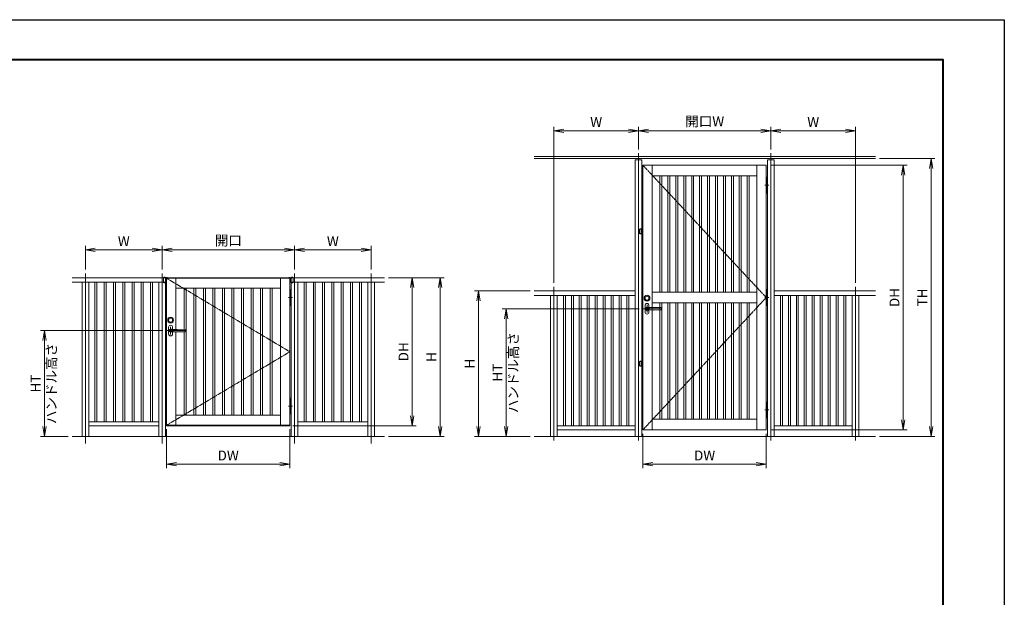
# Model space of a CAD drawing. Units: millimetres. Extents: x 0 to 1680, y 0 to 1188.
# Drawn here: x 688 to 1680, y 606 to 1188 of the extents above; entities that cross this region are included whole.
import ezdxf

# ---------------------------------------------------------------- set-up
doc = ezdxf.new("R2010")
doc.units = ezdxf.units.MM
doc.linetypes.add('AM_ISO02W050', pattern=[7.5, 6, -1.5])
doc.linetypes.add('AM_ISO08W050', pattern=[18, 12, -1.5, 3, -1.5])
for name, color, linetype, lineweight in [('AM_0', 7, 'Continuous', 18), ('AM_1', 14, 'Continuous', 40), ('AM_2', 40, 'Continuous', 9), ('AM_3', 6, 'AM_ISO02W050', 9), ('AM_5', 3, 'Continuous', 9), ('AM_7', 4, 'AM_ISO08W050', 9)]:
    doc.layers.add(name, color=color, linetype=linetype, lineweight=lineweight)
doc.layers.add('AM_VIEWS', color=1, linetype='Continuous', lineweight=25, plot=False)
doc.styles.add('ゴシック', font='msgothic.ttc')
doc.dimstyles.new('VF$0', dxfattribs={"dimtxt": 10, "dimasz": 10, "dimexe": 4, "dimexo": 4, "dimgap": 2.5, "dimtad": 3, "dimdsep": 46, "dimtxsty": 'ゴシック', "dimblk": 'DOTSMALL', "dimcen": 0, "dimclrd": 256, "dimclre": 256, "dimclrt": 2, "dimadec": 0, "dimazin": 2, "dimtp": 0.1, "dimtm": 0.1, "dimtfac": 0.71, "dimtmove": 0, "dimatfit": 3, "dimldrblk": 'OPEN30', "dimfxl": 1, "dimtfill": 1, "dimtfillclr": 256, "dimlwd": -1, "dimlwe": -1, "dimarcsym": 0})

# ---------------------------------------------------------------- blocks, each defined once
blk = doc.blocks.new('A1枠（1：4）DL用 New')
at = {"layer": 'AM_1'}
blk.add_lwpolyline([(-194.5, -138.5), (-194.5, 138.5), (194.5, 138.5), (194.5, -138.5)], close=True, dxfattribs=at)
at = {"layer": 'AM_VIEWS'}
blk.add_lwpolyline([(-210, -148.5), (-210, 148.5), (210, 148.5), (210, -148.5)], close=True, dxfattribs=at)
blk = doc.blocks.new('I-684')
at = {"layer": 'AM_0'}
for p, q in [((-15, -18.1), (-15, 18.1)), ((-14.6, 18.9), (-12.8, 20.1)), ((-11.1, 20.7), (-2, 20.7)), ((3, 15.6), (3, -15.6)), ((-14.6, -18.9), (-12.8, -20.1)), ((-11.1, -20.6), (-2, -20.6))]:
    blk.add_line(p, q, dxfattribs=at)
for centre, radius, start, end in [((-14, 18.1), 1, 123.69012, 180.00001), ((-11.1, 17.6), 3, 90, 123.69012), ((-2, 15.6), 5, 360, 90), ((-14, -18.1), 1, 179.99999, 236.30987), ((-11.1, -17.6), 3, 236.30988, 270), ((-2, -15.6), 5, 270, 0)]:
    blk.add_arc(centre, radius, start, end, dxfattribs=at)
at = {"layer": 'AM_3'}
for p, q in [((-15, 17.6), (0, 17.6)), ((0, 17.6), (0, -17.6)), ((-15, -17.6), (0, -17.6))]:
    blk.add_line(p, q, dxfattribs=at)
blk = doc.blocks.new('コーナーピース')
at = {"layer": 'AM_0'}
for p, q in [((-8.3, 0), (-8.3, 3.2)), ((-8.3, 0), (-0.5, 0)), ((-0.5, 4.2), (-7.3, 4.2)), ((-0.5, 0), (-0.5, 4.2))]:
    blk.add_line(p, q, dxfattribs=at)
blk.add_arc((-7.3, 3.2), 1, 90, 180, dxfattribs=at)
blk = doc.blocks.new('V-1700正面')
at = {"layer": 'AM_0'}
for p, q in [((5, 59.5), (-5, 59.5)), ((-5, -59.5), (-5, 59.5)), ((5, 56.5), (-5, 56.5)), ((-5, 1.5), (5, 1.5)), ((-2, 1.5), (-2, 56.5)), ((5, -59.5), (5, 59.5)), ((-5, -1.5), (5, -1.5)), ((5, -56.5), (-5, -56.5)), ((5, -59.5), (-5, -59.5)), ((2, -1.5), (2, -56.5))]:
    blk.add_line(p, q, dxfattribs=at)
at = {"layer": 'AM_7'}
for p, q in [((14.7, 0), (-14.8, 0)), ((0, -62.5), (0, 62.5))]:
    blk.add_line(p, q, dxfattribs=at)
blk = doc.blocks.new('A$C7C5E64D1')
at = {"layer": 'AM_0'}
for p, q in [((-475, 1200), (-1180, 1200)), ((-475, 1200), (-475, 1165)), ((-467, 84), (-467, 1196)), ((457.5, 1200), (-459.5, 1200)), ((457.5, 1196), (-459.5, 1196)), ((-397, 809.5), (-397, 1196)), ((395, 84), (395, 1196)), ((465, 84), (465, 1196)), ((475, 1200), (1180, 1200)), ((475, 1200), (475, 1165)), ((-475, 1165), (-1180, 1165)), ((-1105, 1165), (-1105, 0)), ((-1055, 1165), (-1055, 0)), ((-525, 1165), (-525, 0)), ((-475, 1165), (-475, 1068.5)), ((395, 1120), (-397, 1120)), ((475, 1165), (1180, 1165)), ((475, 1165), (475, 0)), ((525, 1165), (525, 0)), ((1055, 1165), (1055, 0)), ((1105, 1165), (1105, 0)), ((-475, 1068.5), (-475, 0)), ((-451, 775), (-451, 825)), ((-421, 809.8), (-421, 825)), ((-386, 809.3), (-444.5, 805.3)), ((-386, 790.7), (-444.5, 794.8)), ((-436, 810), (-328, 808.5)), ((-328, 791.5), (-436, 790)), ((-421, 775), (-421, 790.2)), ((-397, 84), (-397, 790.5)), ((-332.5, 160), (-332.5, 791.4)), ((-327, 807.5), (-327, 792.5)), ((395, 160), (-397, 160)), ((-525, 110), (-1055, 110)), ((-525, 80), (-1055, 80)), ((457.5, 84), (-459, 84)), ((457.5, 80), (-459, 80)), ((525, 110), (1055, 110)), ((525, 80), (1055, 80))]:
    blk.add_line(p, q, dxfattribs=at)
for radius in [22, 15]:
    blk.add_circle((-436, 880), radius, dxfattribs=at)
for centre, radius, start, end in [((-436, 825), 15, 0, 180), ((-436, 775), 15, 180, 0), ((-436, 800), 12, 55.64593, 304.35407), ((-436, 800), 10, 148.33183, 211.66817), ((-1003.8, 1510.4), 900, 308.41959, 308.84876), ((-1003.8, 89.6), 900, 51.15125, 51.58041), ((-436, 800), 10, 90, 108.93641), ((-436, 800), 10, 251.06358, 270), ((-328, 807.5), 1, 0.01749, 89.20964), ((-328, 792.5), 1, 270.86612, 359.93188)]:
    blk.add_arc(centre, radius, start, end, dxfattribs=at)
at = {"layer": 'AM_2'}
for p, q in [((-1007.5, 1165), (-1007.5, 110)), ((-992.5, 1165), (-992.5, 110)), ((-937.5, 1165), (-937.5, 110)), ((-922.5, 1165), (-922.5, 110)), ((-867.5, 1165), (-867.5, 110)), ((-852.5, 1165), (-852.5, 110)), ((-797.5, 1165), (-797.5, 110)), ((-782.5, 1165), (-782.5, 110)), ((-727.5, 1165), (-727.5, 110)), ((-712.5, 1165), (-712.5, 110)), ((-657.5, 1165), (-657.5, 110)), ((-642.5, 1165), (-642.5, 110)), ((-587.5, 1165), (-587.5, 110)), ((-572.5, 1165), (-572.5, 110)), ((-332.5, 808.6), (-332.5, 1120)), ((-317.5, 160), (-317.5, 1120)), ((-260.5, 160), (-260.5, 1120)), ((-245.5, 160), (-245.5, 1120)), ((-188.5, 160), (-188.5, 1120)), ((-173.5, 160), (-173.5, 1120)), ((-116.5, 160), (-116.5, 1120)), ((-101.5, 160), (-101.5, 1120)), ((-44.5, 160), (-44.5, 1120)), ((-29.5, 160), (-29.5, 1120)), ((27.5, 160), (27.5, 1120)), ((42.5, 160), (42.5, 1120)), ((99.5, 160), (99.5, 1120)), ((114.5, 160), (114.5, 1120)), ((171.5, 160), (171.5, 1120)), ((186.5, 160), (186.5, 1120)), ((243.5, 160), (243.5, 1120)), ((258.5, 160), (258.5, 1120)), ((315.5, 160), (315.5, 1120)), ((330.5, 160), (330.5, 1120)), ((572.5, 1165), (572.5, 110)), ((587.5, 1165), (587.5, 110)), ((642.5, 1165), (642.5, 110)), ((657.5, 1165), (657.5, 110)), ((712.5, 1165), (712.5, 110)), ((727.5, 1165), (727.5, 110)), ((782.5, 1165), (782.5, 110)), ((797.5, 1165), (797.5, 110)), ((852.5, 1165), (852.5, 110)), ((867.5, 1165), (867.5, 110)), ((922.5, 1165), (922.5, 110)), ((937.5, 1165), (937.5, 110)), ((992.5, 1165), (992.5, 110)), ((1007.5, 1165), (1007.5, 110)), ((-1180, 0), (1180, 0))]:
    blk.add_line(p, q, dxfattribs=at)
at = {"layer": 'AM_3'}
blk.add_line((-421, 790.2), (-421, 809.8), dxfattribs=at)
blk.add_arc((-436, 800), 12, 304.35316, 55.64416, dxfattribs=at)
at = {"layer": 'AM_7'}
for p, q in [((-1080, 1232.6), (-1080, -52.4)), ((-500, 1232.6), (-500, -52.4)), ((-467, 1196), (465, 640)), ((500, 1232.6), (500, -52.4)), ((1080, 1232.6), (1080, -52.4)), ((-436, 771), (-436, 829)), ((-465, 800), (-322, 800)), ((465, 640), (-467.3, 84))]:
    blk.add_line(p, q, dxfattribs=at)
at = {"layer": 'AM_0'}
for name, p in [('I-684', (-475, 1182.5)), ('コーナーピース', (-459, 1196)), ('V-1700正面', (470, 1050)), ('V-1700正面', (470, 230))]:
    blk.add_blockref(name, p, dxfattribs=at)
at = {"layer": 'AM_0', "xscale": -1}
for name, p in [('コーナーピース', (457, 1196)), ('I-684', (475, 1182.5))]:
    blk.add_blockref(name, p, dxfattribs=at)
at = {"layer": 'AM_0', "xscale": -1, "rotation": 180}
blk.add_blockref('コーナーピース', (-459, 84), dxfattribs=at)
at = {"layer": 'AM_0', "rotation": 180}
blk.add_blockref('コーナーピース', (457, 84), dxfattribs=at)
blk = doc.blocks.new('V-698正面')
at = {"layer": 'AM_0'}
for p, q in [((0, 18.5), (8, 18.5)), ((0, 18.5), (0, -18.5)), ((2, 18.5), (2, -18.5)), ((2, 12), (8, 12)), ((2, 8), (8, 8)), ((0, -18.5), (8, -18.5)), ((2, -8), (8, -8)), ((2, -12), (8, -12))]:
    blk.add_line(p, q, dxfattribs=at)
for centre in [(0, 10), (0, -10)]:
    blk.add_arc(centre, 2, 270, 90, dxfattribs=at)
at = {"layer": 'AM_3'}
for p, q in [((8, 18.5), (20, 18.5)), ((13, 10.5), (13, -10.5)), ((27, 10.5), (27, -10.5)), ((28, 10.5), (28, -10.5)), ((8, -18.5), (20, -18.5))]:
    blk.add_line(p, q, dxfattribs=at)
for centre, radius, start, end in [((8, 10), 2, 270, 90), ((20, 10.5), 7, 0, 180.00001), ((20, 10.5), 8, 0, 90), ((8, -10), 2, 270, 90), ((20, -10.5), 7, 180.00001, 0.00001), ((20, -10.5), 8, 270, 0)]:
    blk.add_arc(centre, radius, start, end, dxfattribs=at)
blk = doc.blocks.new('A$C33AF28EC')
at = {"layer": 'AM_0'}
for p, q in [((-475.1, 2090.5), (-525.1, 2090.5)), ((-525.1, 2090.5), (-525.1, 0)), ((-475.1, 2090.5), (-475.1, 0)), ((524.9, 2090.5), (474.9, 2090.5)), ((474.9, 2090.5), (474.9, 0)), ((524.9, 2090.5), (524.9, 0)), ((-467.1, 2050), (-467.1, 50)), ((-467.1, 2050), (464.9, 2050)), ((-397.1, 2050), (-397.1, 50)), ((394.9, 2050), (394.9, 50)), ((464.9, 2050), (464.9, 50)), ((-397.1, 1970), (394.9, 1970)), ((-525.1, 1100), (-1290.1, 1100)), ((-525.1, 1065), (-1290.1, 1065)), ((-1165.1, 1065), (-1165.1, 0)), ((-1115.1, 1065), (-1115.1, 0)), ((394.9, 1090), (-397.1, 1090)), ((1289.9, 1100), (524.9, 1100)), ((1289.9, 1065), (524.9, 1065)), ((1114.9, 1065), (1114.9, 0)), ((1164.9, 1065), (1164.9, 0)), ((-451.1, 940), (-451.1, 990)), ((-386.1, 974.3), (-444.6, 970.3)), ((-436.1, 975), (-328.1, 973.5)), ((-421.1, 974.8), (-421.1, 990)), ((394.9, 1010), (-397.1, 1010)), ((-327.1, 972.5), (-327.1, 957.5)), ((-386.1, 955.7), (-444.6, 959.7)), ((-328.1, 956.5), (-436.1, 955)), ((-421.1, 940), (-421.1, 955.2)), ((-525.1, 80), (-1115.1, 80)), ((394.9, 130), (-397.1, 130)), ((524.9, 80), (1114.9, 80)), ((-525.1, 50), (-1115.1, 50)), ((464.9, 50), (-467.1, 50)), ((524.9, 50), (1114.9, 50))]:
    blk.add_line(p, q, dxfattribs=at)
for radius in [22, 15]:
    blk.add_circle((-436.1, 1045), radius, dxfattribs=at)
for centre, radius, start, end in [((-436.1, 990), 15, 0, 180), ((-436.1, 965), 12, 55.64593, 304.35407), ((-436.1, 965), 10, 148.33183, 211.66817), ((-1003.9, 1675.4), 900, 308.41959, 308.84876), ((-436.1, 965), 10, 90, 108.93641), ((-328.1, 972.5), 1, 0.01749, 89.20964), ((-436.1, 940), 15, 180, 0), ((-1003.9, 254.6), 900, 51.15125, 51.58041), ((-436.1, 965), 10, 251.06358, 270), ((-328.1, 957.5), 1, 270.86612, 359.93188)]:
    blk.add_arc(centre, radius, start, end, dxfattribs=at)
at = {"layer": 'AM_2'}
for p, q in [((1289.9, 2100), (-1290.1, 2100)), ((-338.6, 1970), (-338.6, 1090)), ((-323.6, 1970), (-323.6, 1090)), ((-278.6, 1970), (-278.6, 1090)), ((-263.6, 1970), (-263.6, 1090)), ((-218.6, 1970), (-218.6, 1090)), ((-203.6, 1970), (-203.6, 1090)), ((-158.6, 1970), (-158.6, 1090)), ((-143.6, 1970), (-143.6, 1090)), ((-98.6, 1970), (-98.6, 1090)), ((-83.6, 1970), (-83.6, 1090)), ((-38.6, 1970), (-38.6, 1090)), ((-23.6, 1970), (-23.6, 1090)), ((21.4, 1970), (21.4, 1090)), ((36.4, 1970), (36.4, 1090)), ((81.4, 1970), (81.4, 1090)), ((96.4, 1970), (96.4, 1090)), ((141.4, 1970), (141.4, 1090)), ((156.4, 1970), (156.4, 1090)), ((201.4, 1970), (201.4, 1090)), ((216.4, 1970), (216.4, 1090)), ((261.4, 1970), (261.4, 1090)), ((276.4, 1970), (276.4, 1090)), ((321.4, 1970), (321.4, 1090)), ((336.4, 1970), (336.4, 1090)), ((-1067.6, 1065), (-1067.6, 80)), ((-1052.6, 1065), (-1052.6, 80)), ((-1007.6, 1065), (-1007.6, 80)), ((-992.6, 1065), (-992.6, 80)), ((-947.6, 1065), (-947.6, 80)), ((-932.6, 1065), (-932.6, 80)), ((-887.6, 1065), (-887.6, 80)), ((-872.6, 1065), (-872.6, 80)), ((-827.6, 1065), (-827.6, 80)), ((-812.6, 1065), (-812.6, 80)), ((-767.6, 1065), (-767.6, 80)), ((-752.6, 1065), (-752.6, 80)), ((-707.6, 1065), (-707.6, 80)), ((-692.6, 1065), (-692.6, 80)), ((-647.6, 1065), (-647.6, 80)), ((-632.6, 1065), (-632.6, 80)), ((-587.6, 1065), (-587.6, 80)), ((-572.6, 1065), (-572.6, 80)), ((572.4, 1065), (572.4, 80)), ((587.4, 1065), (587.4, 80)), ((632.4, 1065), (632.4, 80)), ((647.4, 1065), (647.4, 80)), ((692.4, 1065), (692.4, 80)), ((707.4, 1065), (707.4, 80)), ((752.4, 1065), (752.4, 80)), ((767.4, 1065), (767.4, 80)), ((812.4, 1065), (812.4, 80)), ((827.4, 1065), (827.4, 80)), ((872.4, 1065), (872.4, 80)), ((887.4, 1065), (887.4, 80)), ((932.4, 1065), (932.4, 80)), ((947.4, 1065), (947.4, 80)), ((992.4, 1065), (992.4, 80)), ((1007.4, 1065), (1007.4, 80)), ((1052.4, 1065), (1052.4, 80)), ((1067.4, 1065), (1067.4, 80)), ((-338.6, 1010), (-338.6, 130)), ((-323.6, 1010), (-323.6, 130)), ((-278.6, 1010), (-278.6, 130)), ((-263.6, 1010), (-263.6, 130)), ((-218.6, 1010), (-218.6, 130)), ((-203.6, 1010), (-203.6, 130)), ((-158.6, 1010), (-158.6, 130)), ((-143.6, 1010), (-143.6, 130)), ((-98.6, 1010), (-98.6, 130)), ((-83.6, 1010), (-83.6, 130)), ((-38.6, 1010), (-38.6, 130)), ((-23.6, 1010), (-23.6, 130)), ((21.4, 1010), (21.4, 130)), ((36.4, 1010), (36.4, 130)), ((81.4, 1010), (81.4, 130)), ((96.4, 1010), (96.4, 130)), ((141.4, 1010), (141.4, 130)), ((156.4, 1010), (156.4, 130)), ((201.4, 1010), (201.4, 130)), ((216.4, 1010), (216.4, 130)), ((261.4, 1010), (261.4, 130)), ((276.4, 1010), (276.4, 130)), ((321.4, 1010), (321.4, 130)), ((336.4, 1010), (336.4, 130)), ((1290.1, 0), (-1290.1, 0))]:
    blk.add_line(p, q, dxfattribs=at)
at = {"layer": 'AM_3'}
blk.add_line((-421.1, 955.2), (-421.1, 974.8), dxfattribs=at)
blk.add_arc((-436.1, 965), 12, 304.35316, 55.64416, dxfattribs=at)
at = {"layer": 'AM_7'}
for p, q in [((-500.1, 2140), (-500.1, -30)), ((499.9, 2140), (499.9, -30)), ((-467.1, 2050), (464.9, 1050)), ((-1140.1, 1130), (-1140.1, -30)), ((1139.9, 1130), (1139.9, -30)), ((464.9, 1050), (-467.1, 50)), ((-436.1, 936), (-436.1, 994)), ((-465.1, 965), (-322.1, 965))]:
    blk.add_line(p, q, dxfattribs=at)
at = {"layer": 'AM_0'}
for p in [(469.9, 1900), (469.9, 1050), (469.9, 200)]:
    blk.add_blockref('V-1700正面', p, dxfattribs=at)
at = {"layer": 'AM_0', "xscale": -1}
for p in [(-467.1, 1550), (-467.1, 550)]:
    blk.add_blockref('V-698正面', p, dxfattribs=at)
blk = doc.blocks.new('_Open')
at = {"color": 0, "linetype": 'ByBlock', "lineweight": -2}
for p, q in [((-1, 0.167), (0, 0)), ((-1, -0.167), (0, 0)), ((0, 0), (-1, 0))]:
    blk.add_line(p, q, dxfattribs=at)
blk = doc.blocks.new('*D85')
at = {"layer": 'AM_5', "transparency": 16777216}
for p, q in [((1226.13, 922.67), (1226.13, 1080)), ((1301.47, 1076), (1236.13, 1076)), ((1311.47, 1057.33), (1311.47, 1080))]:
    blk.add_line(p, q, dxfattribs=at)
at = {"layer": 'Defpoints', "color": 0, "transparency": 16777216}
for p in [(1226.13, 1076), (1311.47, 1053.33), (1226.13, 918.67)]:
    blk.add_point(p, dxfattribs=at)
at = {"layer": 'AM_5', "transparency": 16777216, "xscale": 10, "yscale": 10, "zscale": 10, "rotation": 180}
blk.add_blockref('_Open', (1226.13, 1076), dxfattribs=at)
at = {"layer": 'AM_5', "transparency": 16777216, "xscale": 10, "yscale": 10, "zscale": 10}
blk.add_blockref('_Open', (1311.47, 1076), dxfattribs=at)
at = {"layer": 'AM_5', "color": 2, "transparency": 16777216, "insert": (1268.8, 1083.5), "char_height": 10, "attachment_point": 5, "style": 'ゴシック', "bg_fill": 3, "box_fill_scale": 1.1, "bg_fill_color": 256, "bg_fill_true_color": 13158600, "bg_fill_transparency": 0}
blk.add_mtext('W', dxfattribs=at)
blk = doc.blocks.new('_Open30')
at = {"color": 0, "linetype": 'ByBlock', "lineweight": -2}
for p, q in [((-1, 0.268), (0, 0)), ((0, 0), (-1, -0.268)), ((0, 0), (-1, 0))]:
    blk.add_line(p, q, dxfattribs=at)
blk = doc.blocks.new('*D89')
at = {"layer": 'AM_5', "transparency": 16777216}
for p, q in [((1202.15, 914.67), (1146.13, 914.67)), ((1150.13, 904.67), (1150.13, 778)), ((1202.13, 768), (1146.13, 768))]:
    blk.add_line(p, q, dxfattribs=at)
at = {"layer": 'Defpoints', "color": 0, "transparency": 16777216}
for p in [(1206.15, 914.67), (1150.13, 768), (1206.13, 768)]:
    blk.add_point(p, dxfattribs=at)
at = {"layer": 'AM_5', "transparency": 16777216, "xscale": 10, "yscale": 10, "zscale": 10}
for p, rotation in [((1150.13, 914.67), 90), ((1150.13, 768), 270)]:
    blk.add_blockref('_Open', p, dxfattribs=dict(at, rotation=rotation))
at = {"layer": 'AM_5', "color": 2, "transparency": 16777216, "insert": (1142.63, 841.33), "char_height": 10, "attachment_point": 5, "rotation": 90, "style": 'ゴシック', "bg_fill": 3, "box_fill_scale": 1.1, "bg_fill_color": 256, "bg_fill_true_color": 13158600, "bg_fill_transparency": 0}
blk.add_mtext('H', dxfattribs=at)
blk = doc.blocks.new('*D86')
at = {"layer": 'AM_5', "transparency": 16777216}
for p, q in [((1311.47, 1057.33), (1311.47, 1080)), ((1434.8, 1076), (1321.47, 1076)), ((1444.8, 1057.33), (1444.8, 1080))]:
    blk.add_line(p, q, dxfattribs=at)
at = {"layer": 'Defpoints', "color": 0, "transparency": 16777216}
for p in [(1311.47, 1076), (1311.47, 1053.33), (1444.8, 1053.33)]:
    blk.add_point(p, dxfattribs=at)
at = {"layer": 'AM_5', "transparency": 16777216, "xscale": 10, "yscale": 10, "zscale": 10, "rotation": 180}
blk.add_blockref('_Open', (1311.47, 1076), dxfattribs=at)
at = {"layer": 'AM_5', "transparency": 16777216, "xscale": 10, "yscale": 10, "zscale": 10}
blk.add_blockref('_Open', (1444.8, 1076), dxfattribs=at)
at = {"layer": 'AM_5', "color": 2, "transparency": 16777216, "insert": (1378.13, 1084.16), "char_height": 10, "attachment_point": 5, "style": 'ゴシック', "bg_fill": 3, "box_fill_scale": 1.1, "bg_fill_color": 256, "bg_fill_true_color": 13158600, "bg_fill_transparency": 0}
blk.add_mtext('開口W', dxfattribs=at)
blk = doc.blocks.new('*D90')
at = {"layer": 'AM_5', "transparency": 16777216}
for p, q in [((1444.8, 1057.33), (1444.8, 1080)), ((1454.8, 1076), (1520.13, 1076)), ((1530.13, 922.67), (1530.13, 1080))]:
    blk.add_line(p, q, dxfattribs=at)
at = {"layer": 'Defpoints', "color": 0, "transparency": 16777216}
for p in [(1530.13, 1076), (1444.8, 1053.33), (1530.13, 918.67)]:
    blk.add_point(p, dxfattribs=at)
at = {"layer": 'AM_5', "transparency": 16777216, "xscale": 10, "yscale": 10, "zscale": 10, "rotation": 180}
blk.add_blockref('_Open', (1444.8, 1076), dxfattribs=at)
at = {"layer": 'AM_5', "transparency": 16777216, "xscale": 10, "yscale": 10, "zscale": 10}
blk.add_blockref('_Open', (1530.13, 1076), dxfattribs=at)
at = {"layer": 'AM_5', "color": 2, "transparency": 16777216, "insert": (1487.47, 1083.5), "char_height": 10, "attachment_point": 5, "style": 'ゴシック', "bg_fill": 3, "box_fill_scale": 1.1, "bg_fill_color": 256, "bg_fill_true_color": 13158600, "bg_fill_transparency": 0}
blk.add_mtext('W', dxfattribs=at)
blk = doc.blocks.new('*D87')
at = {"layer": 'AM_5', "transparency": 16777216}
for p, q in [((1312.13, 896.67), (1174.13, 896.67)), ((1178.13, 886.67), (1178.13, 778)), ((1202.13, 768), (1174.13, 768))]:
    blk.add_line(p, q, dxfattribs=at)
at = {"layer": 'Defpoints', "color": 0, "transparency": 16777216}
for p in [(1316.13, 896.67), (1178.13, 768), (1206.13, 768)]:
    blk.add_point(p, dxfattribs=at)
at = {"layer": 'AM_5', "transparency": 16777216, "xscale": 10, "yscale": 10, "zscale": 10}
for p, rotation in [((1178.13, 896.67), 90), ((1178.13, 768), 270)]:
    blk.add_blockref('_Open', p, dxfattribs=dict(at, rotation=rotation))
at = {"layer": 'AM_5', "color": 2, "transparency": 16777216, "insert": (1170.63, 832.33), "char_height": 10, "attachment_point": 5, "rotation": 90, "style": 'ゴシック', "bg_fill": 3, "box_fill_scale": 1.1, "bg_fill_color": 256, "bg_fill_true_color": 13158600, "bg_fill_transparency": 0}
blk.add_mtext('HT', dxfattribs=at)
at = {"layer": 'AM_5', "color": 2, "transparency": 16777216, "insert": (1186.52, 832.33), "char_height": 10, "attachment_point": 5, "rotation": 90, "style": 'ゴシック', "bg_fill": 3, "box_fill_scale": 1.1, "bg_fill_color": 256, "bg_fill_true_color": 13158600, "bg_fill_transparency": 0}
blk.add_mtext('ハンドル高さ', dxfattribs=at)
blk = doc.blocks.new('*D91')
at = {"layer": 'AM_5', "transparency": 16777216}
for p, q in [((1444.42, 1041.33), (1582.15, 1041.33)), ((1578.15, 1031.33), (1578.15, 784.67)), ((1444.42, 774.67), (1582.15, 774.67))]:
    blk.add_line(p, q, dxfattribs=at)
at = {"layer": 'Defpoints', "color": 0, "transparency": 16777216}
for p in [(1440.42, 1041.33), (1440.42, 774.67), (1578.15, 774.67)]:
    blk.add_point(p, dxfattribs=at)
at = {"layer": 'AM_5', "transparency": 16777216, "xscale": 10, "yscale": 10, "zscale": 10}
for p, rotation in [((1578.15, 1041.33), 90), ((1578.15, 774.67), 270)]:
    blk.add_blockref('_Open', p, dxfattribs=dict(at, rotation=rotation))
at = {"layer": 'AM_5', "color": 2, "transparency": 16777216, "insert": (1570.65, 908), "char_height": 10, "attachment_point": 5, "rotation": 90, "style": 'ゴシック', "bg_fill": 3, "box_fill_scale": 1.1, "bg_fill_color": 256, "bg_fill_true_color": 13158600, "bg_fill_transparency": 0}
blk.add_mtext('DH', dxfattribs=at)
blk = doc.blocks.new('*D88')
at = {"layer": 'AM_5', "transparency": 16777216}
for p, q in [((1554.15, 1048), (1610.15, 1048)), ((1606.15, 1038), (1606.15, 778)), ((1554.15, 768), (1610.15, 768))]:
    blk.add_line(p, q, dxfattribs=at)
at = {"layer": 'Defpoints', "color": 0, "transparency": 16777216}
for p in [(1550.15, 1048), (1550.15, 768), (1606.15, 768)]:
    blk.add_point(p, dxfattribs=at)
at = {"layer": 'AM_5', "transparency": 16777216, "xscale": 10, "yscale": 10, "zscale": 10}
for p, rotation in [((1606.15, 1048), 90), ((1606.15, 768), 270)]:
    blk.add_blockref('_Open', p, dxfattribs=dict(at, rotation=rotation))
at = {"layer": 'AM_5', "color": 2, "transparency": 16777216, "insert": (1598.65, 908), "char_height": 10, "attachment_point": 5, "rotation": 90, "style": 'ゴシック', "bg_fill": 3, "box_fill_scale": 1.1, "bg_fill_color": 256, "bg_fill_true_color": 13158600, "bg_fill_transparency": 0}
blk.add_mtext('TH', dxfattribs=at)
blk = doc.blocks.new('*D92')
at = {"layer": 'AM_5', "transparency": 16777216}
for p, q in [((835.87, 775.2), (835.87, 736)), ((960.13, 775.2), (960.13, 736)), ((950.13, 740), (845.87, 740))]:
    blk.add_line(p, q, dxfattribs=at)
at = {"layer": 'Defpoints', "color": 0, "transparency": 16777216}
for p in [(835.87, 779.2), (960.13, 779.2), (835.87, 740)]:
    blk.add_point(p, dxfattribs=at)
at = {"layer": 'AM_5', "transparency": 16777216, "xscale": 10, "yscale": 10, "zscale": 10, "rotation": 180}
blk.add_blockref('_Open', (835.87, 740), dxfattribs=at)
at = {"layer": 'AM_5', "transparency": 16777216, "xscale": 10, "yscale": 10, "zscale": 10}
blk.add_blockref('_Open', (960.13, 740), dxfattribs=at)
at = {"layer": 'AM_5', "color": 2, "transparency": 16777216, "insert": (898, 747.5), "char_height": 10, "attachment_point": 5, "style": 'ゴシック', "bg_fill": 3, "box_fill_scale": 1.1, "bg_fill_color": 256, "bg_fill_true_color": 13158600, "bg_fill_transparency": 0}
blk.add_mtext('DW', dxfattribs=at)
blk = doc.blocks.new('*D96')
at = {"layer": 'AM_5', "transparency": 16777216}
for p, q in [((831.47, 936.35), (831.47, 960)), ((841.47, 956), (954.8, 956)), ((964.8, 936.35), (964.8, 960))]:
    blk.add_line(p, q, dxfattribs=at)
at = {"layer": 'Defpoints', "color": 0, "transparency": 16777216}
for p in [(964.8, 956), (831.47, 932.35), (964.8, 932.35)]:
    blk.add_point(p, dxfattribs=at)
at = {"layer": 'AM_5', "transparency": 16777216, "xscale": 10, "yscale": 10, "zscale": 10, "rotation": 180}
blk.add_blockref('_Open', (831.47, 956), dxfattribs=at)
at = {"layer": 'AM_5', "transparency": 16777216, "xscale": 10, "yscale": 10, "zscale": 10}
blk.add_blockref('_Open', (964.8, 956), dxfattribs=at)
at = {"layer": 'AM_5', "color": 2, "transparency": 16777216, "insert": (898.13, 964.16), "char_height": 10, "attachment_point": 5, "style": 'ゴシック', "bg_fill": 3, "box_fill_scale": 1.1, "bg_fill_color": 256, "bg_fill_true_color": 13158600, "bg_fill_transparency": 0}
blk.add_mtext('開口', dxfattribs=at)
blk = doc.blocks.new('*D93')
at = {"layer": 'AM_5', "transparency": 16777216}
for p, q in [((1059.47, 928), (1087.47, 928)), ((1083.47, 918), (1083.47, 788.67)), ((963.13, 778.67), (1087.47, 778.67))]:
    blk.add_line(p, q, dxfattribs=at)
at = {"layer": 'Defpoints', "color": 0, "transparency": 16777216}
for p in [(1055.47, 928), (959.13, 778.67), (1083.47, 778.67)]:
    blk.add_point(p, dxfattribs=at)
at = {"layer": 'AM_5', "transparency": 16777216, "xscale": 10, "yscale": 10, "zscale": 10}
for p, rotation in [((1083.47, 928), 90), ((1083.47, 778.67), 270)]:
    blk.add_blockref('_Open', p, dxfattribs=dict(at, rotation=rotation))
at = {"layer": 'AM_5', "color": 2, "transparency": 16777216, "insert": (1075.97, 853.33), "char_height": 10, "attachment_point": 5, "rotation": 90, "style": 'ゴシック', "bg_fill": 3, "box_fill_scale": 1.1, "bg_fill_color": 256, "bg_fill_true_color": 13158600, "bg_fill_transparency": 0}
blk.add_mtext('DH', dxfattribs=at)
blk = doc.blocks.new('*D94')
at = {"layer": 'AM_5', "transparency": 16777216}
for p, q in [((832.13, 874.67), (708.8, 874.67)), ((712.8, 778), (712.8, 864.67)), ((736.8, 768), (708.8, 768))]:
    blk.add_line(p, q, dxfattribs=at)
at = {"layer": 'Defpoints', "color": 0, "transparency": 16777216}
for p in [(712.8, 874.67), (836.13, 874.67), (740.8, 768)]:
    blk.add_point(p, dxfattribs=at)
at = {"layer": 'AM_5', "transparency": 16777216, "xscale": 10, "yscale": 10, "zscale": 10}
for p, rotation in [((712.8, 874.67), 90), ((712.8, 768), 270)]:
    blk.add_blockref('_Open', p, dxfattribs=dict(at, rotation=rotation))
at = {"layer": 'AM_5', "color": 2, "transparency": 16777216, "insert": (705.3, 821.33), "char_height": 10, "attachment_point": 5, "rotation": 90, "style": 'ゴシック', "bg_fill": 3, "box_fill_scale": 1.1, "bg_fill_color": 256, "bg_fill_true_color": 13158600, "bg_fill_transparency": 0}
blk.add_mtext('HT', dxfattribs=at)
at = {"layer": 'AM_5', "color": 2, "transparency": 16777216, "insert": (721.19, 821.33), "char_height": 10, "attachment_point": 5, "rotation": 90, "style": 'ゴシック', "bg_fill": 3, "box_fill_scale": 1.1, "bg_fill_color": 256, "bg_fill_true_color": 13158600, "bg_fill_transparency": 0}
blk.add_mtext('ハンドル高さ', dxfattribs=at)
blk = doc.blocks.new('*D97')
at = {"layer": 'AM_5', "transparency": 16777216}
for p, q in [((754.13, 936.35), (754.13, 960)), ((764.13, 956), (821.47, 956)), ((831.47, 936.35), (831.47, 960))]:
    blk.add_line(p, q, dxfattribs=at)
at = {"layer": 'Defpoints', "color": 0, "transparency": 16777216}
for p in [(831.47, 956), (754.13, 932.35), (831.47, 932.35)]:
    blk.add_point(p, dxfattribs=at)
at = {"layer": 'AM_5', "transparency": 16777216, "xscale": 10, "yscale": 10, "zscale": 10, "rotation": 180}
blk.add_blockref('_Open', (754.13, 956), dxfattribs=at)
at = {"layer": 'AM_5', "transparency": 16777216, "xscale": 10, "yscale": 10, "zscale": 10}
blk.add_blockref('_Open', (831.47, 956), dxfattribs=at)
at = {"layer": 'AM_5', "color": 2, "transparency": 16777216, "insert": (792.8, 963.5), "char_height": 10, "attachment_point": 5, "style": 'ゴシック', "bg_fill": 3, "box_fill_scale": 1.1, "bg_fill_color": 256, "bg_fill_true_color": 13158600, "bg_fill_transparency": 0}
blk.add_mtext('W', dxfattribs=at)
blk = doc.blocks.new('*D98')
at = {"layer": 'AM_5', "transparency": 16777216}
for p, q in [((964.8, 936.35), (964.8, 960)), ((974.8, 956), (1032.13, 956)), ((1042.13, 936.35), (1042.13, 960))]:
    blk.add_line(p, q, dxfattribs=at)
at = {"layer": 'Defpoints', "color": 0, "transparency": 16777216}
for p in [(1042.13, 956), (964.8, 932.35), (1042.13, 932.35)]:
    blk.add_point(p, dxfattribs=at)
at = {"layer": 'AM_5', "transparency": 16777216, "xscale": 10, "yscale": 10, "zscale": 10, "rotation": 180}
blk.add_blockref('_Open', (964.8, 956), dxfattribs=at)
at = {"layer": 'AM_5', "transparency": 16777216, "xscale": 10, "yscale": 10, "zscale": 10}
blk.add_blockref('_Open', (1042.13, 956), dxfattribs=at)
at = {"layer": 'AM_5', "color": 2, "transparency": 16777216, "insert": (1003.47, 963.5), "char_height": 10, "attachment_point": 5, "style": 'ゴシック', "bg_fill": 3, "box_fill_scale": 1.1, "bg_fill_color": 256, "bg_fill_true_color": 13158600, "bg_fill_transparency": 0}
blk.add_mtext('W', dxfattribs=at)
blk = doc.blocks.new('*D95')
at = {"layer": 'AM_5', "transparency": 16777216}
for p, q in [((1059.47, 928), (1115.47, 928)), ((1111.47, 918), (1111.47, 778)), ((1059.47, 768), (1115.47, 768))]:
    blk.add_line(p, q, dxfattribs=at)
at = {"layer": 'Defpoints', "color": 0, "transparency": 16777216}
for p in [(1055.47, 928), (1055.47, 768), (1111.47, 768)]:
    blk.add_point(p, dxfattribs=at)
at = {"layer": 'AM_5', "transparency": 16777216, "xscale": 10, "yscale": 10, "zscale": 10}
for p, rotation in [((1111.47, 928), 90), ((1111.47, 768), 270)]:
    blk.add_blockref('_Open', p, dxfattribs=dict(at, rotation=rotation))
at = {"layer": 'AM_5', "color": 2, "transparency": 16777216, "insert": (1103.97, 848), "char_height": 10, "attachment_point": 5, "rotation": 90, "style": 'ゴシック', "bg_fill": 3, "box_fill_scale": 1.1, "bg_fill_color": 256, "bg_fill_true_color": 13158600, "bg_fill_transparency": 0}
blk.add_mtext('H', dxfattribs=at)
blk = doc.blocks.new('*D99')
at = {"layer": 'AM_5', "transparency": 16777216}
for p, q in [((1315.87, 770.67), (1315.87, 736)), ((1440.13, 770.67), (1440.13, 736)), ((1325.87, 740), (1430.13, 740))]:
    blk.add_line(p, q, dxfattribs=at)
at = {"layer": 'Defpoints', "color": 0, "transparency": 16777216}
for p in [(1315.87, 774.67), (1440.13, 774.67), (1440.13, 740)]:
    blk.add_point(p, dxfattribs=at)
at = {"layer": 'AM_5', "transparency": 16777216, "xscale": 10, "yscale": 10, "zscale": 10, "rotation": 180}
blk.add_blockref('_Open', (1315.87, 740), dxfattribs=at)
at = {"layer": 'AM_5', "transparency": 16777216, "xscale": 10, "yscale": 10, "zscale": 10}
blk.add_blockref('_Open', (1440.13, 740), dxfattribs=at)
at = {"layer": 'AM_5', "color": 2, "transparency": 16777216, "insert": (1378, 747.5), "char_height": 10, "attachment_point": 5, "style": 'ゴシック', "bg_fill": 3, "box_fill_scale": 1.1, "bg_fill_color": 256, "bg_fill_true_color": 13158600, "bg_fill_transparency": 0}
blk.add_mtext('DW', dxfattribs=at)

msp = doc.modelspace()

# ---------------------------------------------------------------- block references
at = {"layer": 'AM_0'}
for name, p, xscale, yscale, zscale in [('A1枠（1：4）DL用 New', (840, 594), 4, 4, 4), ('A$C33AF28EC', (1378.144, 768), 0.1333333333333333, 0.1333333333333333, 0.1333333333333333), ('A$C7C5E64D1', (898.133, 768), 0.1333333333333333, 0.1333333333333333, 0.1333333333333333)]:
    msp.add_blockref(name, p, dxfattribs=dict(at, xscale=xscale, yscale=yscale, zscale=zscale))

# ---------------------------------------------------------------- next in the draw order: dimensions: what is measured, and where the dimension line sits
at = {"layer": 'AM_5'}
dim = msp.add_linear_dim(base=(1226.133, 1076), p1=(1311.467, 1053.333), p2=(1226.133, 918.667), text='W', dimstyle='VF$0', override={"dimblk": 'Open'}, dxfattribs=at)
dim.commit()
dim.dimension.update_dxf_attribs({"geometry": '*D85', "text_midpoint": (1268.8, 1083.5)})
for base, p1, p2, angle, text, picture, middle in [((964.8, 956), (831.467, 932.345), (964.8, 932.345), 180, '開口', '*D96', (898.133, 964.16)), ((1150.133, 768), (1206.154, 914.667), (1206.133, 768), 90, 'H', '*D89', (1142.633, 841.333)), ((835.867, 740), (960.133, 779.2), (835.867, 779.2), 180, 'DW', '*D92', (898, 747.5))]:
    dim = msp.add_linear_dim(base=base, p1=p1, p2=p2, angle=angle, text=text, dimstyle='VF$0', override={"dimblk": 'Open'}, dxfattribs=at)
    dim.commit()
    dim.dimension.update_dxf_attribs({"geometry": picture, "text_midpoint": middle})

# ---------------------------------------------------------------- next in the draw order: dimensions: what is measured, and where the dimension line sits
for base, p1, p2, text, picture, middle in [((1311.467, 1076), (1444.8, 1053.333), (1311.467, 1053.333), '開口W', '*D86', (1378.133, 1084.16)), ((831.467, 956), (754.133, 932.345), (831.467, 932.345), 'W', '*D97', (792.8, 963.5))]:
    dim = msp.add_linear_dim(base=base, p1=p1, p2=p2, text=text, dimstyle='VF$0', override={"dimblk": 'Open'}, dxfattribs=at)
    dim.commit()
    dim.dimension.update_dxf_attribs({"geometry": picture, "text_midpoint": middle})
for base, p1, p2, text, picture, middle in [((1083.467, 778.667), (1055.467, 928), (959.133, 778.667), 'DH', '*D93', (1075.967, 853.333)), ((1178.133, 768), (1316.133, 896.667), (1206.133, 768), 'HT\\Xハンドル高さ', '*D87', (1178.133, 832.333)), ((712.8, 874.667), (740.8, 768), (836.133, 874.667), 'HT\\Xハンドル高さ', '*D94', (712.8, 821.333))]:
    dim = msp.add_linear_dim(base=base, p1=p1, p2=p2, angle=90, text=text, dimstyle='VF$0', override={"dimblk": 'Open'}, dxfattribs=at)
    dim.commit()
    dim.dimension.update_dxf_attribs({"geometry": picture, "text_midpoint": middle})

# ---------------------------------------------------------------- next in the draw order: dimensions: what is measured, and where the dimension line sits
for base, p1, p2, picture, middle in [((1530.133, 1076), (1444.8, 1053.333), (1530.133, 918.667), '*D90', (1487.467, 1083.5)), ((1042.133, 956), (964.8, 932.345), (1042.133, 932.345), '*D98', (1003.467, 963.5))]:
    dim = msp.add_linear_dim(base=base, p1=p1, p2=p2, text='W', dimstyle='VF$0', override={"dimblk": 'Open'}, dxfattribs=at)
    dim.commit()
    dim.dimension.update_dxf_attribs({"geometry": picture, "text_midpoint": middle})
dim = msp.add_linear_dim(base=(1111.467, 768), p1=(1055.467, 928), p2=(1055.467, 768), angle=90, text='H', dimstyle='VF$0', override={"dimblk": 'Open'}, dxfattribs=at)
dim.commit()
dim.dimension.update_dxf_attribs({"geometry": '*D95', "text_midpoint": (1103.967, 848)})

# ---------------------------------------------------------------- next in the draw order: dimensions: what is measured, and where the dimension line sits
dim = msp.add_linear_dim(base=(1578.154, 774.667), p1=(1440.421, 1041.333), p2=(1440.421, 774.667), angle=90, text='DH', dimstyle='VF$0', override={"dimblk": 'Open'}, dxfattribs=at)
dim.commit()
dim.dimension.update_dxf_attribs({"geometry": '*D91', "text_midpoint": (1570.654, 908)})

# ---------------------------------------------------------------- next in the draw order: dimensions: what is measured, and where the dimension line sits
dim = msp.add_linear_dim(base=(1606.154, 768), p1=(1550.154, 1048), p2=(1550.154, 768), angle=90, text='TH', dimstyle='VF$0', override={"dimblk": 'Open'}, dxfattribs=at)
dim.commit()
dim.dimension.update_dxf_attribs({"geometry": '*D88', "text_midpoint": (1598.654, 908)})
dim = msp.add_linear_dim(base=(1440.133, 740), p1=(1315.867, 774.667), p2=(1440.133, 774.667), text='DW', dimstyle='VF$0', override={"dimblk": 'Open'}, dxfattribs=at)
dim.commit()
dim.dimension.update_dxf_attribs({"geometry": '*D99', "text_midpoint": (1378, 747.5)})

# ---------------------------------------------------------------- next in the draw order: linework, layer by layer
at = {"layer": 'AM_2'}
msp.add_line((1206.133, 1050), (1550.133, 1050), dxfattribs=at)

doc.saveas('drawing.dxf')
